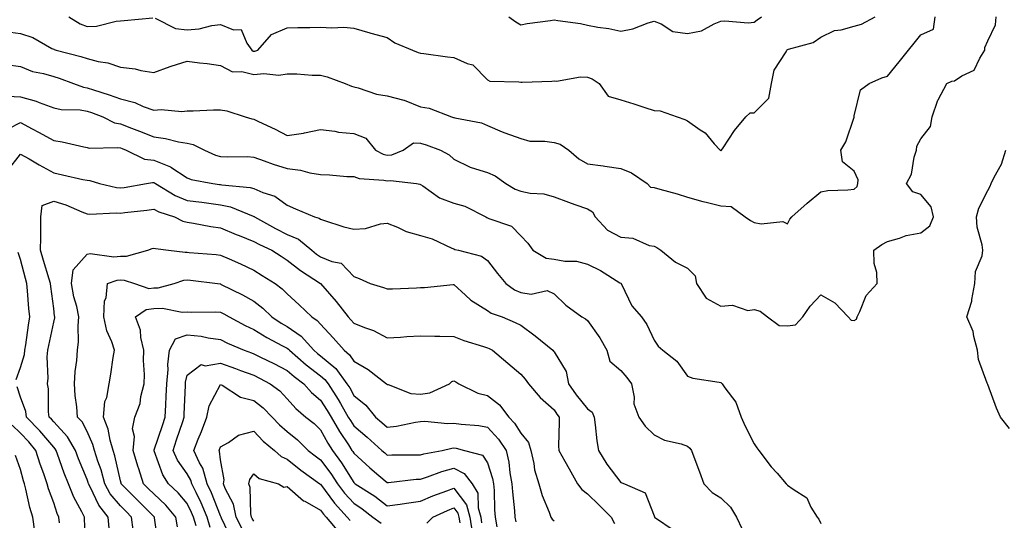
# Model space of a CAD drawing. Units: inches. Extents: x 1039763 to 1042403, y 7229258 to 7231898.
# Drawn here: x 1039998 to 1040293, y 7230371 to 7230521 of the extents above; entities that cross this region are included whole.
import ezdxf

# ---------------------------------------------------------------- set-up
doc = ezdxf.new("R2010")
doc.units = ezdxf.units.IN
doc.header["$MEASUREMENT"] = 0
doc.layers.add('Contour_10397229', color=7, linetype='Continuous', true_color=0x428a0b)

msp = doc.modelspace()

# ---------------------------------------------------------------- linework, layer by layer
at = {"layer": 'Contour_10397229'}
for points in [[(1039993.62, 7230517.48, 3012), (1039998.05, 7230516.93, 3012), (1040001.82, 7230515.69, 3012), (1040007.52, 7230512.46, 3012), (1040008.05, 7230512.2, 3012), (1040008.23, 7230512.11, 3012), (1040008.79, 7230511.92, 3012), (1040016.17, 7230510.05, 3012), (1040018.05, 7230509.41, 3012), (1040021.43, 7230508.55, 3012), (1040024.28, 7230508.14, 3012), (1040028.05, 7230506.82, 3012), (1040032.44, 7230506.31, 3012), (1040034.14, 7230505.84, 3012), (1040038.05, 7230505.22, 3012), (1040042.95, 7230507.03, 3012), (1040043.25, 7230507.11, 3012), (1040048.05, 7230508.67, 3012), (1040051.8, 7230508.18, 3012), (1040054.01, 7230507.89, 3012), (1040058.05, 7230507.36, 3012), (1040061.62, 7230505.48, 3012), (1040064.4, 7230505.58, 3012), (1040068.05, 7230504.68, 3012), (1040071.08, 7230504.95, 3012), (1040075.51, 7230504.46, 3012), (1040078.05, 7230504.79, 3012), (1040080.92, 7230504.79, 3012), (1040085.55, 7230504.43, 3012), (1040088.05, 7230504.43, 3012), (1040090.06, 7230503.92, 3012), (1040095.41, 7230501.92, 3012), (1040097.29, 7230501.16, 3012), (1040098.05, 7230500.93, 3012), (1040099.3, 7230500.66, 3012), (1040104.87, 7230498.75, 3012), (1040108.05, 7230498.27, 3012), (1040113.05, 7230496.91, 3012), (1040113.07, 7230496.89, 3012), (1040118.05, 7230494.96, 3012), (1040120.61, 7230494.49, 3012), (1040127.33, 7230491.92, 3012), (1040127.91, 7230491.77, 3012), (1040128.05, 7230491.72, 3012), (1040128.34, 7230491.63, 3012), (1040136.29, 7230490.17, 3012), (1040138.05, 7230489.3, 3012), (1040142.52, 7230487.44, 3012), (1040143.25, 7230487.11, 3012), (1040148.05, 7230485.42, 3012), (1040150.82, 7230484.68, 3012), (1040155.3, 7230484.67, 3012), (1040158.05, 7230484.2, 3012), (1040159.85, 7230483.73, 3012), (1040162.44, 7230481.92, 3012), (1040165.43, 7230479.3, 3012), (1040168.05, 7230477.82, 3012), (1040172.76, 7230477.21, 3012), (1040173.3, 7230477.17, 3012), (1040178.05, 7230476.48, 3012), (1040181.25, 7230475.13, 3012), (1040185.92, 7230471.92, 3012), (1040187.01, 7230470.88, 3012), (1040188.05, 7230470.75, 3012), (1040189.73, 7230470.25, 3012), (1040194.94, 7230468.81, 3012), (1040198.05, 7230467.84, 3012), (1040202.66, 7230466.54, 3012), (1040203.62, 7230466.34, 3012), (1040208.05, 7230465.26, 3012), (1040211.14, 7230465.01, 3012), (1040215.34, 7230461.92, 3012), (1040216.96, 7230460.83, 3012), (1040218.05, 7230460.28, 3012), (1040220.12, 7230459.85, 3012), (1040226.68, 7230460.55, 3012), (1040228.05, 7230459.89, 3012), (1040228.75, 7230461.23, 3012), (1040229.34, 7230461.92, 3012), (1040233.89, 7230466.09, 3012), (1040238.05, 7230469.46, 3012), (1040240.12, 7230469.86, 3012), (1040246.12, 7230470, 3012), (1040248.05, 7230470.27, 3012), (1040248.91, 7230471.06, 3012), (1040249.14, 7230471.92, 3012), (1040249.22, 7230473.08, 3012), (1040248.05, 7230475.67, 3012), (1040244.55, 7230478.43, 3012), (1040243.99, 7230481.92, 3012), (1040245.55, 7230484.42, 3012), (1040247.97, 7230491.83, 3012), (1040248.01, 7230491.92, 3012), (1040247.99, 7230491.97, 3012), (1040248.05, 7230492.2, 3012), (1040249.96, 7230500.01, 3012), (1040252.48, 7230501.92, 3012), (1040256.31, 7230503.65, 3012), (1040258.05, 7230504.17, 3012), (1040261.55, 7230508.42, 3012), (1040264.34, 7230511.92, 3012), (1040265.98, 7230514, 3012), (1040268.05, 7230516.53, 3012), (1040271.76, 7230518.21, 3012), (1040272.35, 7230521.92, 3012)], [(1039993.75, 7230507.61, 3011), (1039998.05, 7230507.01, 3011), (1040001.66, 7230505.53, 3011), (1040005.04, 7230504.93, 3011), (1040008.05, 7230504.05, 3011), (1040009.69, 7230503.56, 3011), (1040014.01, 7230501.92, 3011), (1040016.98, 7230500.85, 3011), (1040018.05, 7230500.67, 3011), (1040019.94, 7230500.04, 3011), (1040024.69, 7230498.56, 3011), (1040028.05, 7230497.34, 3011), (1040032.33, 7230496.2, 3011), (1040034.91, 7230495.05, 3011), (1040038.05, 7230493.95, 3011), (1040040.28, 7230494.15, 3011), (1040046.43, 7230493.54, 3011), (1040048.05, 7230493.76, 3011), (1040049.83, 7230493.7, 3011), (1040055.92, 7230494.05, 3011), (1040058.05, 7230493.99, 3011), (1040059.91, 7230493.77, 3011), (1040065.43, 7230491.92, 3011), (1040067.44, 7230491.3, 3011), (1040068.05, 7230491.23, 3011), (1040069.4, 7230490.57, 3011), (1040074.4, 7230488.26, 3011), (1040078.05, 7230486.33, 3011), (1040082.97, 7230487, 3011), (1040083.23, 7230487.1, 3011), (1040088.05, 7230488.11, 3011), (1040092.35, 7230487.61, 3011), (1040093.46, 7230487.33, 3011), (1040098.05, 7230486.96, 3011), (1040101.66, 7230485.53, 3011), (1040104.5, 7230481.92, 3011), (1040106.84, 7230480.72, 3011), (1040108.05, 7230480.44, 3011), (1040109.4, 7230480.58, 3011), (1040112.8, 7230481.92, 3011), (1040115.88, 7230484.1, 3011), (1040118.05, 7230484.07, 3011), (1040119.71, 7230483.57, 3011), (1040124.03, 7230481.92, 3011), (1040126.62, 7230480.5, 3011), (1040128.05, 7230479.26, 3011), (1040132.93, 7230476.8, 3011), (1040133.21, 7230476.75, 3011), (1040138.05, 7230475.22, 3011), (1040140.39, 7230474.27, 3011), (1040143.6, 7230471.92, 3011), (1040146.35, 7230470.23, 3011), (1040148.05, 7230469.6, 3011), (1040150.92, 7230469.04, 3011), (1040154.94, 7230468.81, 3011), (1040158.05, 7230467.96, 3011), (1040162.42, 7230466.3, 3011), (1040164.3, 7230465.67, 3011), (1040168.05, 7230464.32, 3011), (1040169.55, 7230463.42, 3011), (1040170.39, 7230461.92, 3011), (1040174.1, 7230457.97, 3011), (1040178.05, 7230455.81, 3011), (1040181.68, 7230455.55, 3011), (1040186.6, 7230453.37, 3011), (1040188.05, 7230453.16, 3011), (1040188.85, 7230452.72, 3011), (1040190.04, 7230451.92, 3011), (1040194.44, 7230448.31, 3011), (1040198.05, 7230446.51, 3011), (1040200.39, 7230444.25, 3011), (1040200.73, 7230441.92, 3011), (1040203.66, 7230437.53, 3011), (1040208.05, 7230435.16, 3011), (1040211.55, 7230435.42, 3011), (1040216.14, 7230433.82, 3011), (1040218.05, 7230434.2, 3011), (1040219.83, 7230433.71, 3011), (1040222.05, 7230431.92, 3011), (1040225.49, 7230429.36, 3011), (1040228.05, 7230429.3, 3011), (1040230.41, 7230429.56, 3011), (1040232.6, 7230431.92, 3011), (1040234.81, 7230435.16, 3011), (1040238.05, 7230438.53, 3011), (1040242.27, 7230436.15, 3011), (1040246.25, 7230431.92, 3011), (1040247.13, 7230430.99, 3011), (1040248.05, 7230430.87, 3011), (1040248.73, 7230431.25, 3011), (1040248.87, 7230431.92, 3011), (1040249.75, 7230433.61, 3011), (1040251.57, 7230438.41, 3011), (1040254.89, 7230441.92, 3011), (1040254.77, 7230445.21, 3011), (1040254.05, 7230447.92, 3011), (1040253.95, 7230451.92, 3011), (1040256.33, 7230453.64, 3011), (1040258.05, 7230454.57, 3011), (1040261.66, 7230455.53, 3011), (1040263.56, 7230456.4, 3011), (1040268.05, 7230457.11, 3011), (1040270.73, 7230459.25, 3011), (1040271.82, 7230461.92, 3011), (1040271.08, 7230464.95, 3011), (1040268.05, 7230468.65, 3011), (1040265.61, 7230469.48, 3011), (1040263.67, 7230471.92, 3011), (1040265.22, 7230474.75, 3011), (1040266.02, 7230479.89, 3011), (1040266.68, 7230481.92, 3011), (1040266.78, 7230483.18, 3011), (1040268.05, 7230485.35, 3011), (1040270.92, 7230489.05, 3011), (1040271.39, 7230491.92, 3011), (1040273.09, 7230496.89, 3011), (1040273.21, 7230497.07, 3011), (1040275.76, 7230501.92, 3011), (1040277.33, 7230502.63, 3011), (1040278.05, 7230502.7, 3011), (1040280.34, 7230504.21, 3011), (1040284.01, 7230505.97, 3011), (1040285.65, 7230509.52, 3011), (1040287.21, 7230511.92, 3011), (1040287.21, 7230512.76, 3011), (1040288.05, 7230514.68, 3011), (1040290.41, 7230519.56, 3011), (1040290.61, 7230521.92, 3011)], [(1040012.54, 7230521.92, 3013), (1040015.98, 7230519.84, 3013), (1040018.05, 7230518.99, 3013), (1040020.86, 7230519.11, 3013), (1040026.8, 7230520.67, 3013), (1040028.05, 7230520.76, 3013), (1040029.14, 7230520.82, 3013), (1040037.74, 7230521.61, 3013)], [(1040038.42, 7230521.54, 3013), (1040044.59, 7230518.47, 3013), (1040048.05, 7230518.06, 3013), (1040051.64, 7230518.34, 3013), (1040055.45, 7230519.32, 3013), (1040058.05, 7230519.6, 3013), (1040061.94, 7230518.03, 3013), (1040064.22, 7230518.08, 3013), (1040065.94, 7230514.04, 3013), (1040067.44, 7230511.92, 3013), (1040067.8, 7230511.68, 3013), (1040068.05, 7230511.62, 3013), (1040068.32, 7230511.64, 3013), (1040069.22, 7230511.92, 3013), (1040073.32, 7230516.66, 3013), (1040078.05, 7230518.58, 3013), (1040081.21, 7230518.77, 3013), (1040084.83, 7230518.7, 3013), (1040088.05, 7230518.85, 3013), (1040091.39, 7230518.58, 3013), (1040095, 7230518.86, 3013), (1040098.05, 7230518.52, 3013), (1040102.82, 7230517.14, 3013), (1040103.17, 7230517.05, 3013), (1040108.05, 7230515.68, 3013), (1040110.3, 7230514.17, 3013), (1040115.63, 7230511.92, 3013), (1040117.35, 7230511.23, 3013), (1040118.05, 7230511.01, 3013), (1040119.05, 7230510.91, 3013), (1040126.08, 7230509.95, 3013), (1040128.05, 7230509.76, 3013), (1040132.03, 7230507.94, 3013), (1040133.66, 7230507.53, 3013), (1040138.05, 7230503.06, 3013), (1040138.75, 7230502.61, 3013), (1040147.54, 7230502.44, 3013), (1040148.05, 7230502.29, 3013), (1040148.48, 7230502.35, 3013), (1040157.37, 7230502.59, 3013), (1040158.05, 7230502.74, 3013), (1040158.79, 7230502.67, 3013), (1040166.02, 7230503.95, 3013), (1040168.05, 7230503.83, 3013), (1040169.46, 7230503.33, 3013), (1040171.57, 7230501.92, 3013), (1040174.3, 7230498.17, 3013), (1040178.05, 7230497.01, 3013), (1040181.98, 7230495.86, 3013), (1040185.22, 7230494.75, 3013), (1040188.05, 7230493.85, 3013), (1040189.85, 7230493.73, 3013), (1040195, 7230491.92, 3013), (1040197.23, 7230491.1, 3013), (1040198.05, 7230490.76, 3013), (1040201.88, 7230488.08, 3013), (1040203.32, 7230487.19, 3013), (1040206.08, 7230483.89, 3013), (1040207.8, 7230481.92, 3013), (1040207.95, 7230481.81, 3013), (1040208.05, 7230481.76, 3013), (1040208.15, 7230481.82, 3013), (1040208.28, 7230481.92, 3013), (1040208.77, 7230482.64, 3013), (1040212.13, 7230487.84, 3013), (1040215.51, 7230491.92, 3013), (1040216.82, 7230493.15, 3013), (1040218.05, 7230493.12, 3013), (1040222.46, 7230497.5, 3013), (1040223.25, 7230501.92, 3013), (1040224.03, 7230505.94, 3013), (1040227.6, 7230511.48, 3013), (1040227.8, 7230511.92, 3013), (1040227.95, 7230512.03, 3013), (1040228.05, 7230512.11, 3013), (1040228.36, 7230512.24, 3013), (1040235.73, 7230514.24, 3013), (1040238.05, 7230515.8, 3013), (1040242.11, 7230517.86, 3013), (1040244.12, 7230517.98, 3013), (1040248.05, 7230519.08, 3013), (1040250.24, 7230519.72, 3013), (1040254.28, 7230521.92, 3013)], [(1040144.53, 7230521.92, 3014), (1040146.59, 7230520.46, 3014), (1040148.05, 7230519.52, 3014), (1040150.02, 7230519.95, 3014), (1040156.96, 7230520.82, 3014), (1040158.05, 7230521.02, 3014), (1040159.18, 7230520.8, 3014), (1040166.02, 7230519.9, 3014), (1040168.05, 7230519.4, 3014), (1040171.16, 7230518.82, 3014), (1040174.51, 7230518.39, 3014), (1040178.05, 7230517.64, 3014), (1040181.62, 7230518.35, 3014), (1040186.25, 7230520.13, 3014), (1040188.05, 7230520.61, 3014), (1040190.14, 7230519.83, 3014), (1040193.64, 7230517.52, 3014), (1040198.05, 7230516.9, 3014), (1040202.27, 7230517.69, 3014), (1040206, 7230519.87, 3014), (1040208.05, 7230520.64, 3014), (1040209.2, 7230520.76, 3014), (1040216.29, 7230520.17, 3014), (1040218.05, 7230520.3, 3014), (1040218.99, 7230520.99, 3014), (1040220.2, 7230521.92, 3014)], [(1039994.32, 7230498.18, 3010), (1039998.05, 7230497.96, 3010), (1040002.8, 7230496.67, 3010), (1040003.73, 7230496.25, 3010), (1040008.05, 7230494.66, 3010), (1040010.28, 7230494.15, 3010), (1040015.96, 7230494.01, 3010), (1040018.05, 7230493.66, 3010), (1040019.36, 7230493.22, 3010), (1040022.74, 7230491.92, 3010), (1040026.31, 7230490.18, 3010), (1040028.05, 7230489.87, 3010), (1040031.39, 7230488.59, 3010), (1040033.81, 7230487.67, 3010), (1040038.05, 7230485.99, 3010), (1040041.6, 7230485.47, 3010), (1040045.49, 7230484.47, 3010), (1040048.05, 7230484.02, 3010), (1040049.83, 7230483.69, 3010), (1040053.21, 7230481.92, 3010), (1040056.59, 7230480.46, 3010), (1040058.05, 7230480.05, 3010), (1040060.02, 7230479.95, 3010), (1040066.14, 7230480.01, 3010), (1040068.05, 7230479.89, 3010), (1040071.19, 7230478.79, 3010), (1040073.85, 7230477.72, 3010), (1040078.05, 7230476.43, 3010), (1040082.03, 7230475.9, 3010), (1040084.79, 7230475.17, 3010), (1040088.05, 7230474.63, 3010), (1040090.71, 7230474.57, 3010), (1040095.88, 7230474.09, 3010), (1040098.05, 7230474.03, 3010), (1040099.59, 7230473.46, 3010), (1040106.98, 7230472.98, 3010), (1040108.05, 7230472.73, 3010), (1040108.97, 7230472.84, 3010), (1040116.78, 7230471.92, 3010), (1040117.85, 7230471.73, 3010), (1040118.05, 7230471.66, 3010), (1040118.75, 7230471.22, 3010), (1040123.73, 7230467.6, 3010), (1040128.05, 7230466.04, 3010), (1040131.29, 7230465.16, 3010), (1040137.6, 7230461.92, 3010), (1040137.87, 7230461.74, 3010), (1040138.05, 7230461.69, 3010), (1040138.54, 7230461.44, 3010), (1040145.26, 7230459.12, 3010), (1040148.05, 7230456.22, 3010), (1040150.22, 7230454.08, 3010), (1040151.66, 7230451.92, 3010), (1040155.71, 7230449.58, 3010), (1040158.05, 7230449.26, 3010), (1040161.29, 7230448.68, 3010), (1040164.75, 7230448.62, 3010), (1040168.05, 7230447.72, 3010), (1040172.01, 7230445.88, 3010), (1040177.8, 7230442.16, 3010), (1040178.05, 7230442.02, 3010), (1040178.11, 7230441.98, 3010), (1040178.15, 7230441.92, 3010), (1040178.26, 7230441.71, 3010), (1040181.35, 7230435.22, 3010), (1040184.22, 7230431.92, 3010), (1040185.82, 7230429.69, 3010), (1040188.05, 7230424.99, 3010), (1040189.28, 7230423.14, 3010), (1040190.71, 7230421.92, 3010), (1040194.81, 7230418.69, 3010), (1040198.05, 7230414.22, 3010), (1040199.69, 7230413.56, 3010), (1040207.56, 7230412.42, 3010), (1040208.05, 7230412.28, 3010), (1040208.23, 7230412.1, 3010), (1040208.48, 7230411.92, 3010), (1040209.28, 7230410.68, 3010), (1040212.5, 7230406.38, 3010), (1040214.1, 7230401.92, 3010), (1040215.3, 7230399.18, 3010), (1040218.05, 7230393.83, 3010), (1040218.85, 7230392.73, 3010), (1040219.42, 7230391.92, 3010), (1040223.17, 7230387.03, 3010), (1040224.91, 7230385.05, 3010), (1040227.66, 7230381.92, 3010), (1040228.05, 7230381.51, 3010), (1040229.71, 7230380.25, 3010), (1040233.79, 7230377.66, 3010), (1040235.04, 7230374.93, 3010), (1040236.92, 7230371.92, 3010), (1040237.39, 7230371.26, 3010), (1040238.05, 7230369.95, 3010)], [(1039994.57, 7230488.45, 3009), (1039998.05, 7230490.27, 3009), (1040001.62, 7230488.34, 3009), (1040003.48, 7230487.36, 3009), (1040008.05, 7230484.8, 3009), (1040010.61, 7230484.48, 3009), (1040017.07, 7230482.91, 3009), (1040018.05, 7230482.75, 3009), (1040018.69, 7230482.55, 3009), (1040027.21, 7230482.76, 3009), (1040028.05, 7230482.6, 3009), (1040028.54, 7230482.42, 3009), (1040029.77, 7230481.92, 3009), (1040035.32, 7230479.2, 3009), (1040038.05, 7230478.9, 3009), (1040043.03, 7230476.9, 3009), (1040043.17, 7230476.8, 3009), (1040048.05, 7230473.62, 3009), (1040049.3, 7230473.17, 3009), (1040055.75, 7230471.92, 3009), (1040057.8, 7230471.67, 3009), (1040058.05, 7230471.64, 3009), (1040058.42, 7230471.56, 3009), (1040066.9, 7230470.78, 3009), (1040068.05, 7230470.44, 3009), (1040070.71, 7230469.26, 3009), (1040074.32, 7230468.19, 3009), (1040078.05, 7230465.42, 3009), (1040080.53, 7230464.4, 3009), (1040086.25, 7230461.92, 3009), (1040087.66, 7230461.54, 3009), (1040088.05, 7230461.25, 3009), (1040088.97, 7230460.99, 3009), (1040095.06, 7230458.93, 3009), (1040098.05, 7230458.26, 3009), (1040101.57, 7230458.41, 3009), (1040106, 7230459.86, 3009), (1040108.05, 7230460.02, 3009), (1040111.14, 7230458.84, 3009), (1040113.73, 7230457.59, 3009), (1040118.05, 7230456.39, 3009), (1040121.47, 7230455.35, 3009), (1040127.37, 7230452.6, 3009), (1040128.05, 7230452.34, 3009), (1040128.32, 7230452.19, 3009), (1040129.4, 7230451.92, 3009), (1040136.31, 7230450.18, 3009), (1040138.05, 7230448.81, 3009), (1040141.12, 7230444.98, 3009), (1040143.58, 7230441.92, 3009), (1040146.23, 7230440.1, 3009), (1040148.05, 7230439.27, 3009), (1040151.23, 7230438.74, 3009), (1040156.02, 7230439.89, 3009), (1040158.05, 7230438.87, 3009), (1040161.55, 7230435.43, 3009), (1040166.35, 7230431.92, 3009), (1040167.48, 7230431.35, 3009), (1040168.05, 7230430.9, 3009), (1040171.76, 7230425.62, 3009), (1040173.85, 7230421.92, 3009), (1040174.79, 7230418.67, 3009), (1040178.05, 7230415.91, 3009), (1040179.91, 7230413.79, 3009), (1040181.25, 7230411.92, 3009), (1040182.05, 7230407.92, 3009), (1040181.96, 7230405.83, 3009), (1040183.44, 7230401.92, 3009), (1040185.34, 7230399.21, 3009), (1040188.05, 7230396.56, 3009), (1040191.12, 7230394.98, 3009), (1040196.12, 7230393.84, 3009), (1040198.05, 7230393.17, 3009), (1040198.75, 7230392.62, 3009), (1040199.24, 7230391.92, 3009), (1040199.94, 7230390.02, 3009), (1040201.64, 7230385.5, 3009), (1040202.97, 7230381.92, 3009), (1040205.43, 7230379.3, 3009), (1040208.05, 7230377.66, 3009), (1040210.96, 7230374.84, 3009), (1040212.78, 7230371.92, 3009), (1040214.46, 7230368.33, 3009)], [(1040294.61, 7230398.48, 3010), (1040291.86, 7230401.92, 3010), (1040290.71, 7230404.59, 3010), (1040288.05, 7230411.72, 3010), (1040287.97, 7230411.84, 3010), (1040287.95, 7230411.92, 3010), (1040287.93, 7230412.04, 3010), (1040285.3, 7230419.16, 3010), (1040285.04, 7230421.92, 3010), (1040283.87, 7230426.1, 3010), (1040283.69, 7230427.56, 3010), (1040281.8, 7230431.92, 3010), (1040283.25, 7230436.71, 3010), (1040283.25, 7230437.13, 3010), (1040284.16, 7230441.92, 3010), (1040284.38, 7230445.59, 3010), (1040286.41, 7230450.28, 3010), (1040286.62, 7230451.92, 3010), (1040286.41, 7230453.56, 3010), (1040284.94, 7230458.81, 3010), (1040284.67, 7230461.92, 3010), (1040285.39, 7230464.58, 3010), (1040288.05, 7230469.82, 3010), (1040288.83, 7230471.14, 3010), (1040289.09, 7230471.92, 3010), (1040289.98, 7230473.86, 3010), (1040292.23, 7230477.74, 3010), (1040293.48, 7230481.92, 3010)], [(1039994.18, 7230475.79, 3008), (1039998.05, 7230480.78, 3008), (1040000.67, 7230479.3, 3008), (1040003.71, 7230477.59, 3008), (1040008.05, 7230475.1, 3008), (1040010.67, 7230474.53, 3008), (1040016.78, 7230473.19, 3008), (1040018.05, 7230472.92, 3008), (1040018.93, 7230472.81, 3008), (1040021.76, 7230471.92, 3008), (1040026.84, 7230470.71, 3008), (1040028.05, 7230470.6, 3008), (1040029.2, 7230470.77, 3008), (1040035.9, 7230471.92, 3008), (1040037.7, 7230472.28, 3008), (1040038.05, 7230472.24, 3008), (1040038.28, 7230472.14, 3008), (1040038.6, 7230471.92, 3008), (1040044.46, 7230468.33, 3008), (1040048.05, 7230466.85, 3008), (1040052.42, 7230466.3, 3008), (1040053.87, 7230466.1, 3008), (1040058.05, 7230465.55, 3008), (1040061.04, 7230464.91, 3008), (1040067.85, 7230462.12, 3008), (1040068.05, 7230462.06, 3008), (1040068.15, 7230462.02, 3008), (1040068.26, 7230461.92, 3008), (1040074.57, 7230458.44, 3008), (1040078.05, 7230456.7, 3008), (1040081.39, 7230455.26, 3008), (1040085.41, 7230451.92, 3008), (1040086.88, 7230450.74, 3008), (1040088.05, 7230449.94, 3008), (1040091.43, 7230448.54, 3008), (1040094.22, 7230448.1, 3008), (1040098.05, 7230444.05, 3008), (1040099.59, 7230443.45, 3008), (1040102.95, 7230441.92, 3008), (1040106.88, 7230440.76, 3008), (1040108.05, 7230440.37, 3008), (1040109.57, 7230440.39, 3008), (1040116.84, 7230440.71, 3008), (1040118.05, 7230440.72, 3008), (1040119.24, 7230440.74, 3008), (1040127.82, 7230441.7, 3008), (1040128.05, 7230441.7, 3008), (1040131.51, 7230438.47, 3008), (1040133.09, 7230436.96, 3008), (1040138.05, 7230433.86, 3008), (1040139.24, 7230433.11, 3008), (1040142.46, 7230431.92, 3008), (1040146.43, 7230430.3, 3008), (1040148.05, 7230429.46, 3008), (1040152.39, 7230426.27, 3008), (1040157.64, 7230421.92, 3008), (1040157.84, 7230421.71, 3008), (1040158.05, 7230421.42, 3008), (1040161.72, 7230415.6, 3008), (1040162.42, 7230411.92, 3008), (1040164.67, 7230408.55, 3008), (1040168.05, 7230404.35, 3008), (1040169.48, 7230403.35, 3008), (1040170.04, 7230401.92, 3008), (1040170.39, 7230399.58, 3008), (1040170.92, 7230394.79, 3008), (1040171.39, 7230391.92, 3008), (1040173.87, 7230387.75, 3008), (1040178.05, 7230382.3, 3008), (1040178.32, 7230382.2, 3008), (1040179.18, 7230381.92, 3008), (1040185.32, 7230379.19, 3008), (1040188.05, 7230372.27, 3008), (1040188.15, 7230372.02, 3008), (1040188.21, 7230371.92, 3008), (1040194.05, 7230367.92, 3008)], [(1040024.69, 7230368.56, 3007), (1040024.42, 7230371.92, 3007), (1040021.59, 7230375.46, 3007), (1040018.99, 7230380.98, 3007), (1040018.46, 7230381.92, 3007), (1040018.38, 7230382.25, 3007), (1040018.05, 7230383.18, 3007), (1040015.53, 7230389.39, 3007), (1040014.59, 7230391.92, 3007), (1040012.15, 7230396.02, 3007), (1040008.05, 7230400.46, 3007), (1040007.39, 7230401.25, 3007), (1040006.74, 7230401.92, 3007), (1040006.49, 7230403.48, 3007), (1040006.51, 7230410.38, 3007), (1040006.16, 7230411.92, 3007), (1040006.43, 7230413.55, 3007), (1040006.1, 7230419.98, 3007), (1040006.33, 7230421.92, 3007), (1040006.57, 7230423.4, 3007), (1040008.05, 7230430.38, 3007), (1040008.34, 7230431.62, 3007), (1040008.38, 7230431.92, 3007), (1040008.32, 7230432.19, 3007), (1040008.05, 7230434.42, 3007), (1040007.17, 7230441.04, 3007), (1040007.07, 7230441.92, 3007), (1040006.68, 7230443.29, 3007), (1040005, 7230448.86, 3007), (1040004.14, 7230451.92, 3007), (1040004.2, 7230455.77, 3007), (1040004.16, 7230458.03, 3007), (1040004.2, 7230461.92, 3007), (1040004.61, 7230465.36, 3007), (1040008.05, 7230466.64, 3007), (1040011.72, 7230465.59, 3007), (1040016.51, 7230463.47, 3007), (1040018.05, 7230462.9, 3007), (1040018.93, 7230462.8, 3007), (1040026.82, 7230463.14, 3007), (1040028.05, 7230463.04, 3007), (1040029.34, 7230463.22, 3007), (1040036, 7230463.96, 3007), (1040038.05, 7230464.26, 3007), (1040039.55, 7230463.43, 3007), (1040044.22, 7230461.92, 3007), (1040046.78, 7230460.64, 3007), (1040048.05, 7230460.31, 3007), (1040049.94, 7230460.04, 3007), (1040055.18, 7230459.05, 3007), (1040058.05, 7230458.68, 3007), (1040062.78, 7230456.66, 3007), (1040063.64, 7230456.33, 3007), (1040068.05, 7230454.6, 3007), (1040069.79, 7230453.67, 3007), (1040073.4, 7230451.92, 3007), (1040076.25, 7230450.13, 3007), (1040078.05, 7230449, 3007), (1040082, 7230445.87, 3007), (1040088.05, 7230441.91, 3007), (1040092.68, 7230436.54, 3007), (1040096.35, 7230431.92, 3007), (1040097.17, 7230431.03, 3007), (1040098.05, 7230430.02, 3007), (1040101.25, 7230428.72, 3007), (1040103.97, 7230427.83, 3007), (1040108.05, 7230425.68, 3007), (1040112.01, 7230425.88, 3007), (1040113.87, 7230426.11, 3007), (1040118.05, 7230426.3, 3007), (1040122.29, 7230426.17, 3007), (1040123.79, 7230426.17, 3007), (1040128.05, 7230426.04, 3007), (1040131.02, 7230424.89, 3007), (1040136.86, 7230423.11, 3007), (1040138.05, 7230422.7, 3007), (1040138.6, 7230422.46, 3007), (1040139.57, 7230421.92, 3007), (1040144.16, 7230418.04, 3007), (1040148.05, 7230414.76, 3007), (1040149.36, 7230413.24, 3007), (1040150.41, 7230411.92, 3007), (1040153.91, 7230407.77, 3007), (1040158.05, 7230404.11, 3007), (1040158.91, 7230402.78, 3007), (1040159.57, 7230401.92, 3007), (1040159.63, 7230400.33, 3007), (1040159.42, 7230393.28, 3007), (1040159.48, 7230391.92, 3007), (1040161.29, 7230388.68, 3007), (1040162.56, 7230386.42, 3007), (1040165.1, 7230381.92, 3007), (1040166.33, 7230380.2, 3007), (1040168.05, 7230378.87, 3007), (1040171.59, 7230375.46, 3007), (1040175.18, 7230371.92, 3007), (1040176.16, 7230370.03, 3007)], [(1040031.88, 7230368.09, 3006), (1040031.41, 7230371.92, 3006), (1040029.73, 7230373.59, 3006), (1040028.05, 7230375.3, 3006), (1040025.02, 7230378.89, 3006), (1040023.36, 7230381.92, 3006), (1040022.23, 7230386.09, 3006), (1040021.31, 7230388.66, 3006), (1040020.3, 7230391.92, 3006), (1040019.81, 7230393.68, 3006), (1040018.05, 7230397.53, 3006), (1040016.57, 7230400.44, 3006), (1040015.22, 7230401.92, 3006), (1040014.98, 7230404.99, 3006), (1040014.5, 7230408.37, 3006), (1040014.26, 7230411.92, 3006), (1040014.44, 7230415.53, 3006), (1040014.98, 7230418.85, 3006), (1040015.18, 7230421.92, 3006), (1040015.49, 7230424.48, 3006), (1040015.37, 7230429.24, 3006), (1040015.63, 7230431.92, 3006), (1040014.96, 7230435.02, 3006), (1040014.12, 7230437.99, 3006), (1040013.4, 7230441.92, 3006), (1040013.93, 7230446.05, 3006), (1040018.05, 7230450.8, 3006), (1040019.03, 7230450.94, 3006), (1040026.12, 7230449.99, 3006), (1040028.05, 7230450.16, 3006), (1040029.85, 7230450.12, 3006), (1040036.31, 7230451.92, 3006), (1040037.52, 7230452.45, 3006), (1040038.05, 7230452.6, 3006), (1040038.54, 7230452.41, 3006), (1040042.44, 7230451.92, 3006), (1040047.44, 7230451.31, 3006), (1040048.05, 7230451.37, 3006), (1040048.66, 7230451.3, 3006), (1040056.76, 7230450.63, 3006), (1040058.05, 7230450.5, 3006), (1040060.63, 7230449.35, 3006), (1040064.03, 7230447.89, 3006), (1040068.05, 7230445.95, 3006), (1040070.53, 7230444.4, 3006), (1040074.44, 7230441.92, 3006), (1040076.55, 7230440.41, 3006), (1040078.05, 7230438.9, 3006), (1040081.66, 7230435.52, 3006), (1040085.43, 7230431.92, 3006), (1040087.03, 7230430.91, 3006), (1040088.05, 7230429.74, 3006), (1040091.82, 7230425.68, 3006), (1040095.08, 7230421.92, 3006), (1040096.74, 7230420.61, 3006), (1040098.05, 7230418.66, 3006), (1040102.31, 7230416.18, 3006), (1040107.84, 7230411.92, 3006), (1040107.95, 7230411.82, 3006), (1040108.05, 7230411.71, 3006), (1040108.3, 7230411.68, 3006), (1040115.08, 7230408.96, 3006), (1040118.05, 7230408.79, 3006), (1040120.82, 7230409.16, 3006), (1040126.68, 7230411.92, 3006), (1040127.39, 7230412.57, 3006), (1040128.05, 7230412.79, 3006), (1040128.64, 7230412.51, 3006), (1040129.51, 7230411.92, 3006), (1040135.18, 7230409.06, 3006), (1040138.05, 7230408.33, 3006), (1040141.74, 7230405.62, 3006), (1040144.48, 7230401.92, 3006), (1040146.19, 7230400.05, 3006), (1040148.05, 7230397.05, 3006), (1040150.41, 7230394.28, 3006), (1040151.08, 7230391.92, 3006), (1040152, 7230387.98, 3006), (1040152.21, 7230386.08, 3006), (1040153.5, 7230381.92, 3006), (1040154.51, 7230378.38, 3006), (1040156.62, 7230373.35, 3006), (1040157.13, 7230371.92, 3006), (1040157.46, 7230371.33, 3006), (1040158.05, 7230370.78, 3006)], [(1039996.82, 7230413.15, 3008), (1039998.05, 7230416.81, 3008), (1039999.28, 7230420.69, 3008), (1039999.42, 7230421.92, 3008), (1039999.69, 7230423.56, 3008), (1040000.47, 7230429.5, 3008), (1040000.9, 7230431.92, 3008), (1040000.63, 7230434.5, 3008), (1040000.2, 7230439.76, 3008), (1039999.98, 7230441.92, 3008), (1039999.55, 7230443.42, 3008), (1039998.05, 7230449.12, 3008), (1039997.39, 7230451.26, 3008)], [(1040039.46, 7230363.32, 3005), (1040038.28, 7230371.69, 3005), (1040038.25, 7230371.92, 3005), (1040038.15, 7230372.03, 3005), (1040038.05, 7230372.13, 3005), (1040033.13, 7230377.01, 3005), (1040028.3, 7230381.92, 3005), (1040028.25, 7230382.12, 3005), (1040028.05, 7230382.83, 3005), (1040026.37, 7230390.25, 3005), (1040025.86, 7230391.92, 3005), (1040024.98, 7230394.99, 3005), (1040024.36, 7230398.24, 3005), (1040022.99, 7230401.92, 3005), (1040023.42, 7230406.55, 3005), (1040023.93, 7230407.8, 3005), (1040024.63, 7230411.92, 3005), (1040025.2, 7230414.78, 3005), (1040025.88, 7230419.76, 3005), (1040026.27, 7230421.92, 3005), (1040025.45, 7230424.51, 3005), (1040023.93, 7230427.8, 3005), (1040023.09, 7230431.92, 3005), (1040023.25, 7230436.72, 3005), (1040023.77, 7230437.64, 3005), (1040024.2, 7230441.92, 3005), (1040027.03, 7230442.94, 3005), (1040028.05, 7230443.03, 3005), (1040029.14, 7230443, 3005), (1040032.31, 7230441.92, 3005), (1040036.59, 7230440.45, 3005), (1040038.05, 7230440.62, 3005), (1040039.32, 7230440.66, 3005), (1040044.2, 7230441.92, 3005), (1040047.05, 7230442.93, 3005), (1040048.05, 7230443.01, 3005), (1040049.05, 7230442.92, 3005), (1040057.15, 7230441.92, 3005), (1040057.95, 7230441.81, 3005), (1040058.05, 7230441.81, 3005), (1040058.28, 7230441.7, 3005), (1040064.69, 7230438.55, 3005), (1040068.05, 7230436.62, 3005), (1040070.73, 7230434.6, 3005), (1040073.42, 7230431.92, 3005), (1040076.21, 7230430.09, 3005), (1040078.05, 7230429.09, 3005), (1040082.27, 7230426.13, 3005), (1040086.02, 7230421.92, 3005), (1040087.11, 7230420.98, 3005), (1040088.05, 7230420.26, 3005), (1040092.6, 7230416.47, 3005), (1040095.96, 7230411.92, 3005), (1040096.78, 7230410.65, 3005), (1040098.05, 7230408.38, 3005), (1040101.62, 7230405.49, 3005), (1040104.55, 7230401.92, 3005), (1040106.43, 7230400.3, 3005), (1040108.05, 7230398.86, 3005), (1040110.84, 7230399.13, 3005), (1040116.49, 7230400.37, 3005), (1040118.05, 7230400.55, 3005), (1040119.32, 7230400.66, 3005), (1040126.08, 7230399.95, 3005), (1040128.05, 7230400.06, 3005), (1040130.24, 7230399.73, 3005), (1040135.47, 7230399.34, 3005), (1040138.05, 7230398.88, 3005), (1040141.41, 7230395.29, 3005), (1040143.67, 7230391.92, 3005), (1040144.53, 7230388.4, 3005), (1040144.81, 7230385.17, 3005), (1040145.41, 7230381.92, 3005), (1040145.57, 7230379.44, 3005), (1040146.16, 7230373.8, 3005), (1040146.29, 7230371.92, 3005), (1040146.59, 7230370.46, 3005)], [(1040045.18, 7230369.04, 3004), (1040044.65, 7230371.92, 3004), (1040041.62, 7230375.48, 3004), (1040038.05, 7230378.84, 3004), (1040036.51, 7230380.38, 3004), (1040035, 7230381.92, 3004), (1040033.54, 7230386.42, 3004), (1040033.28, 7230387.16, 3004), (1040031.86, 7230391.92, 3004), (1040032.23, 7230396.11, 3004), (1040031.64, 7230398.33, 3004), (1040032.39, 7230401.92, 3004), (1040033.97, 7230406.01, 3004), (1040034.2, 7230408.06, 3004), (1040035.18, 7230411.92, 3004), (1040035.26, 7230414.71, 3004), (1040035.02, 7230418.88, 3004), (1040035.08, 7230421.92, 3004), (1040034.18, 7230425.79, 3004), (1040034.07, 7230427.94, 3004), (1040032.6, 7230431.92, 3004), (1040035.78, 7230434.2, 3004), (1040038.05, 7230434.47, 3004), (1040040.67, 7230434.54, 3004), (1040046.57, 7230433.4, 3004), (1040048.05, 7230433.46, 3004), (1040049.5, 7230433.38, 3004), (1040056.49, 7230433.49, 3004), (1040058.05, 7230433.4, 3004), (1040059.03, 7230432.9, 3004), (1040060.67, 7230431.92, 3004), (1040065.49, 7230429.37, 3004), (1040068.05, 7230428.21, 3004), (1040071.92, 7230425.78, 3004), (1040076.68, 7230423.28, 3004), (1040078.05, 7230422.53, 3004), (1040078.4, 7230422.28, 3004), (1040078.73, 7230421.92, 3004), (1040083.73, 7230417.6, 3004), (1040088.05, 7230414.29, 3004), (1040089.34, 7230413.22, 3004), (1040090.3, 7230411.92, 3004), (1040093.32, 7230407.19, 3004), (1040094.05, 7230405.93, 3004), (1040096.37, 7230401.92, 3004), (1040096.98, 7230400.86, 3004), (1040098.05, 7230399.26, 3004), (1040102, 7230395.87, 3004), (1040106.43, 7230391.92, 3004), (1040107.29, 7230391.15, 3004), (1040108.05, 7230390.49, 3004), (1040109.4, 7230390.57, 3004), (1040116.66, 7230390.54, 3004), (1040118.05, 7230390.61, 3004), (1040119.05, 7230390.92, 3004), (1040124.5, 7230391.92, 3004), (1040127.37, 7230392.61, 3004), (1040128.05, 7230392.65, 3004), (1040128.67, 7230392.55, 3004), (1040131.25, 7230391.92, 3004), (1040136.59, 7230390.46, 3004), (1040138.05, 7230388.14, 3004), (1040139.63, 7230383.51, 3004), (1040139.94, 7230381.92, 3004), (1040140.06, 7230379.91, 3004), (1040140.22, 7230374.09, 3004), (1040140.35, 7230371.92, 3004), (1040140.94, 7230369.03, 3004)], [(1040050.71, 7230369.26, 3003), (1040049.98, 7230371.92, 3003), (1040049.4, 7230373.28, 3003), (1040048.05, 7230375.95, 3003), (1040045.34, 7230379.21, 3003), (1040042.42, 7230381.92, 3003), (1040040.73, 7230384.61, 3003), (1040038.21, 7230391.76, 3003), (1040038.13, 7230391.92, 3003), (1040038.17, 7230392.05, 3003), (1040040.63, 7230399.33, 3003), (1040041.49, 7230401.92, 3003), (1040041.66, 7230405.53, 3003), (1040041.8, 7230408.17, 3003), (1040041.98, 7230411.92, 3003), (1040042.33, 7230416.2, 3003), (1040042.27, 7230417.71, 3003), (1040042.72, 7230421.92, 3003), (1040044.61, 7230425.36, 3003), (1040048.05, 7230426.58, 3003), (1040052.27, 7230426.14, 3003), (1040054.34, 7230425.63, 3003), (1040058.05, 7230425.13, 3003), (1040060.18, 7230424.06, 3003), (1040065.18, 7230421.92, 3003), (1040067.31, 7230421.18, 3003), (1040068.05, 7230420.9, 3003), (1040070.08, 7230419.89, 3003), (1040074.07, 7230417.93, 3003), (1040078.05, 7230415.88, 3003), (1040080.18, 7230414.06, 3003), (1040083.03, 7230411.92, 3003), (1040085.37, 7230409.25, 3003), (1040088.05, 7230406.98, 3003), (1040090.06, 7230403.92, 3003), (1040091.21, 7230401.92, 3003), (1040093.71, 7230397.57, 3003), (1040096.41, 7230393.57, 3003), (1040097.46, 7230391.92, 3003), (1040097.72, 7230391.59, 3003), (1040098.05, 7230391.05, 3003), (1040102.84, 7230386.71, 3003), (1040105.55, 7230384.41, 3003), (1040108.05, 7230382.3, 3003), (1040108.44, 7230382.32, 3003), (1040116.74, 7230383.24, 3003), (1040118.05, 7230383.3, 3003), (1040120.08, 7230383.94, 3003), (1040124.36, 7230385.6, 3003), (1040128.05, 7230386.55, 3003), (1040131.1, 7230384.97, 3003), (1040133.48, 7230381.92, 3003), (1040135.2, 7230379.07, 3003), (1040135.28, 7230374.68, 3003), (1040136.06, 7230371.92, 3003), (1040136.31, 7230370.19, 3003)], [(1040054.94, 7230368.8, 3002), (1040054.09, 7230371.92, 3002), (1040052.29, 7230376.15, 3002), (1040050.71, 7230379.26, 3002), (1040049.44, 7230381.92, 3002), (1040049.14, 7230383.01, 3002), (1040048.05, 7230384.85, 3002), (1040045.16, 7230389.03, 3002), (1040043.87, 7230391.92, 3002), (1040044.91, 7230395.05, 3002), (1040046.72, 7230400.6, 3002), (1040047.17, 7230401.92, 3002), (1040047.21, 7230402.77, 3002), (1040047.52, 7230411.4, 3002), (1040047.54, 7230411.92, 3002), (1040047.58, 7230412.38, 3002), (1040048.05, 7230414.43, 3002), (1040052.27, 7230417.69, 3002), (1040053.42, 7230417.29, 3002), (1040058.05, 7230418.09, 3002), (1040062.6, 7230416.46, 3002), (1040064.07, 7230415.9, 3002), (1040068.05, 7230414.43, 3002), (1040069.73, 7230413.59, 3002), (1040072.95, 7230411.92, 3002), (1040075.86, 7230409.73, 3002), (1040078.05, 7230407.42, 3002), (1040080.61, 7230404.47, 3002), (1040083.67, 7230401.92, 3002), (1040086.1, 7230399.96, 3002), (1040088.05, 7230398.05, 3002), (1040090.22, 7230394.09, 3002), (1040091.62, 7230391.92, 3002), (1040094.34, 7230388.22, 3002), (1040098.05, 7230382.28, 3002), (1040098.25, 7230382.12, 3002), (1040098.46, 7230381.92, 3002), (1040104.28, 7230378.15, 3002), (1040108.05, 7230375.27, 3002), (1040111.94, 7230375.81, 3002), (1040113.85, 7230376.12, 3002), (1040118.05, 7230376.66, 3002), (1040121.74, 7230378.24, 3002), (1040125.88, 7230379.74, 3002), (1040128.05, 7230380.6, 3002), (1040131.76, 7230375.63, 3002), (1040132.8, 7230371.92, 3002), (1040133.48, 7230367.35, 3002)], [(1040017.78, 7230362.2, 3008), (1040017.31, 7230371.18, 3008), (1040017.25, 7230371.92, 3008), (1040016.47, 7230373.49, 3008), (1040014.05, 7230377.92, 3008), (1040012.44, 7230381.92, 3008), (1040011.21, 7230385.08, 3008), (1040009.16, 7230390.81, 3008), (1040008.75, 7230391.92, 3008), (1040008.48, 7230392.36, 3008), (1040008.05, 7230392.84, 3008), (1040003.89, 7230397.76, 3008), (1039999.92, 7230401.92, 3008), (1039999.67, 7230403.54, 3008), (1039998.05, 7230407.84, 3008), (1039997.13, 7230410.99, 3008)], [(1040061.39, 7230365.25, 3001), (1040058.38, 7230371.58, 3001), (1040058.21, 7230371.92, 3001), (1040058.19, 7230372.06, 3001), (1040058.05, 7230372.32, 3001), (1040055.32, 7230379.2, 3001), (1040054.03, 7230381.92, 3001), (1040052.74, 7230386.6, 3001), (1040051.8, 7230388.16, 3001), (1040050.08, 7230391.92, 3001), (1040051.39, 7230395.26, 3001), (1040052.37, 7230397.6, 3001), (1040053.91, 7230401.92, 3001), (1040054.69, 7230405.28, 3001), (1040058.05, 7230411.69, 3001), (1040058.52, 7230411.46, 3001), (1040064.01, 7230407.88, 3001), (1040068.05, 7230406.9, 3001), (1040070.84, 7230404.71, 3001), (1040073.5, 7230401.92, 3001), (1040075.71, 7230399.59, 3001), (1040078.05, 7230397.61, 3001), (1040081.17, 7230395.04, 3001), (1040084.38, 7230391.92, 3001), (1040086.41, 7230390.28, 3001), (1040088.05, 7230389.09, 3001), (1040091.12, 7230385, 3001), (1040093.11, 7230381.92, 3001), (1040095.24, 7230379.1, 3001), (1040098.05, 7230376.08, 3001), (1040100.53, 7230374.41, 3001), (1040103.73, 7230371.92, 3001), (1040106.19, 7230370.06, 3001)], [(1040009.75, 7230370.22, 3009), (1040009.63, 7230371.92, 3009), (1040009.1, 7230372.97, 3009), (1040008.05, 7230376.17, 3009), (1040006.53, 7230380.41, 3009), (1040006.12, 7230381.92, 3009), (1040005.1, 7230384.87, 3009), (1040003.95, 7230387.83, 3009), (1040002.7, 7230391.92, 3009), (1040000.55, 7230394.43, 3009), (1039998.05, 7230397.05, 3009), (1039995.57, 7230399.44, 3009)], [(1040064.55, 7230368.42, 3000), (1040062.78, 7230371.92, 3000), (1040061.94, 7230375.8, 3000), (1040059.48, 7230380.48, 3000), (1040058.97, 7230381.92, 3000), (1040059.18, 7230383.04, 3000), (1040058.05, 7230389.08, 3000), (1040057.8, 7230391.68, 3000), (1040057.68, 7230391.92, 3000), (1040057.8, 7230392.18, 3000), (1040058.05, 7230392.97, 3000), (1040060.41, 7230394.28, 3000), (1040063.5, 7230396.47, 3000), (1040068.05, 7230397.68, 3000), (1040070.84, 7230394.71, 3000), (1040074.22, 7230391.92, 3000), (1040076.23, 7230390.1, 3000), (1040078.05, 7230389.29, 3000), (1040082.15, 7230386.03, 3000), (1040087.85, 7230381.92, 3000), (1040087.95, 7230381.82, 3000), (1040088.05, 7230381.77, 3000), (1040092.19, 7230376.07, 3000), (1040096.04, 7230371.92, 3000), (1040096.96, 7230370.84, 3000)], [(1039997.5, 7230342.47, 3010), (1039998.05, 7230344.04, 3010), (1040000.14, 7230349.83, 3010), (1040001.17, 7230351.92, 3010), (1040001.96, 7230355.83, 3010), (1040002.35, 7230357.61, 3010), (1040003.17, 7230361.92, 3010), (1040002.6, 7230366.47, 3010), (1040002.41, 7230367.56, 3010), (1040001.8, 7230371.92, 3010), (1040000.92, 7230374.79, 3010), (1039999.71, 7230380.26, 3010), (1039999.26, 7230381.92, 3010), (1039998.95, 7230382.82, 3010), (1039998.05, 7230386.2, 3010), (1039996.57, 7230390.43, 3010)], [(1040068.05, 7230370.67, 2999), (1040067.58, 7230371.44, 2999), (1040067.33, 7230371.92, 2999), (1040067.13, 7230372.84, 2999), (1040066.96, 7230380.83, 2999), (1040066.57, 7230381.92, 2999), (1040066.8, 7230383.17, 2999), (1040068.05, 7230384.89, 2999), (1040069.65, 7230383.52, 2999), (1040075.41, 7230381.92, 2999), (1040077, 7230380.87, 2999), (1040078.05, 7230381.08, 2999), (1040082.95, 7230376.82, 2999), (1040083.34, 7230376.64, 2999), (1040088.05, 7230373.95, 2999), (1040088.91, 7230372.77, 2999), (1040089.69, 7230371.92, 2999), (1040093.56, 7230367.43, 2999)], [(1040119.87, 7230370.1, 3001), (1040121.74, 7230371.92, 3001), (1040126.1, 7230373.88, 3001), (1040128.05, 7230374.65, 3001), (1040129.22, 7230373.09, 3001), (1040129.55, 7230371.92, 3001), (1040129.81, 7230370.16, 3001)]]:
    msp.add_polyline3d(points, dxfattribs=at)

doc.saveas('drawing.dxf')
